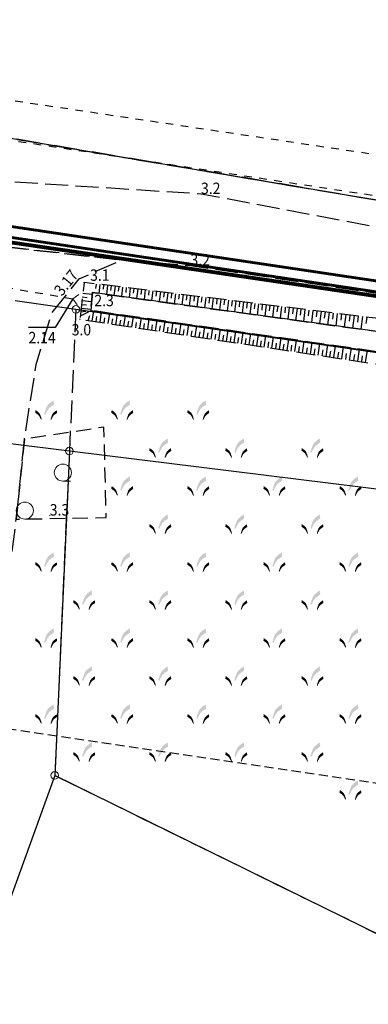
# Model space of a CAD drawing. Extents: x 5532431 to 5542051, y 5999490 to 6007138.
# Drawn here: x 5535556 to 5535579, y 6003811 to 6003876 of the extents above; entities that cross this region are included whole.
import ezdxf
from ezdxf.enums import TextEntityAlignment as Align

# ---------------------------------------------------------------- set-up
doc = ezdxf.new("R2010")
doc.units = 0
doc.header["$MEASUREMENT"] = 0
for name, pattern in [('0.5_0.5', [1, 0.5, -0.5]), ('1.5_0.5', [2, 1.5, -0.5]), ('1.5_1.0', [2.5, 1.5, -1]), ('2', [0.9, 0.6, -0.3]), ('219-500', [0, 0]), ('ib05_500', [1, 0.5, -0.5]), ('mz1.0_0.5', [1.5, 1, -0.5]), ('mz1.25_0.5', [1.75, 1.25, -0.5])]:
    doc.linetypes.add(name, pattern=pattern)
doc.layers.get('0').update_dxf_attribs({"color": 2, "linetype": 'CONTINUOUS', "lineweight": 5})
for name, color, linetype in [('000 Inne (niezydentyfikowane)', 7, 'CONTINUOUS'), ('202-Punkt graniczny stabilizowany trwale', 7, 'CONTINUOUS'), ('216-Granica obrębu', 7, 'CONTINUOUS'), ('217-Granica konturu klasyfikcyjnego', 7, 'CONTINUOUS'), ('219-Linia granicy', 7, 'CONTINUOUS'), ('jezdnia (powierzchnia)', 7, 'CONTINUOUS'), ('przepust (linia)', 7, 'CONTINUOUS'), ('przepust (linia) - symbol', 7, 'CONTINUOUS'), ('punkt wysokościowy naturalny', 7, 'CONTINUOUS'), ('punkt wysokościowy naturalny-Atr2', 7, 'CONTINUOUS'), ('punkt wysokościowy sztuczny', 7, 'CONTINUOUS'), ('punkt wysokościowy sztuczny-Atr2', 7, 'CONTINUOUS'), ('punkt wysokościowy sztuczny-Atr3', 7, 'CONTINUOUS'), ('rów melioracyjny (powierzchnia)', 7, 'CONTINUOUS'), ('rów przydrożny (powierzchnia)', 7, 'CONTINUOUS'), ('skarpa nieumocniona (powierzchnia)', 7, 'CONTINUOUS'), ('szuwary (powierzchnia) - symbol', 7, 'CONTINUOUS'), ('Zakres', 7, 'CONTINUOUS'), ('zakrzewienie (powierzchnia)', 7, 'CONTINUOUS'), ('zakrzewienie (powierzchnia) - symbol', 7, 'CONTINUOUS')]:
    doc.layers.add(name, color=color, linetype=linetype)
doc.layers.add('AQ-SIEĆ KANALIZACJI ŚCIEKOWEJ TŁOCZNEJ', color=192, linetype='CONTINUOUS', lineweight=80)
doc.layers.add('pol tl', color=2, linetype='CONTINUOUS', lineweight=50)
doc.styles.get("Standard").update_dxf_attribs({"font": 'arial.ttf', "width": 0.75})

# ---------------------------------------------------------------- blocks, each defined once
blk = doc.blocks.new('202')
at = {"color": 0, "linetype": 'Continuous', "lineweight": 0}
blk.add_circle((0, 0), 0.25, dxfattribs=at)
blk = doc.blocks.new('SZ01')
at = {"linetype": 'Continuous', "lineweight": 13}
for points in [[(0.269, 0.314), (0.202, 0.365), (0.26, 0.554), (0.3, 0.683), (0.353, 0.812), (0.368, 0.848), (0.386, 0.881), (0.406, 0.917), (0.43, 0.947), (0.455, 0.974), (0.482, 1.007), (0.509, 1.037), (0.539, 1.061), (0.605, 1.115), (0.674, 1.172), (0.743, 1.22), (0.814, 1.268), (0.852, 1.001), (0.752, 0.932), (0.652, 0.863), (0.614, 0.836), (0.584, 0.812), (0.552, 0.782), (0.52, 0.752), (0.496, 0.722), (0.47, 0.686), (0.443, 0.653), (0.422, 0.614), (0.342, 0.467)], [(0, 0), (-0.049, 0.101), (-0.102, 0.2), (-0.116, 0.226), (-0.134, 0.247), (-0.151, 0.272), (-0.167, 0.292), (-0.189, 0.311), (-0.21, 0.331), (-0.23, 0.348), (-0.255, 0.365), (-0.322, 0.411), (-0.389, 0.458), (-0.363, 0.635), (-0.316, 0.604), (-0.27, 0.571), (-0.224, 0.534), (-0.18, 0.498), (-0.16, 0.482), (-0.142, 0.462), (-0.124, 0.44), (-0.107, 0.422), (-0.091, 0.402), (-0.078, 0.377), (-0.066, 0.355), (-0.056, 0.331), (-0.021, 0.245), (0.006, 0.159), (0.045, 0.033)], [(0.666, -0.013), (0.621, 0.02), (0.66, 0.146), (0.687, 0.232), (0.722, 0.318), (0.732, 0.342), (0.744, 0.364), (0.757, 0.389), (0.773, 0.409), (0.79, 0.427), (0.808, 0.449), (0.826, 0.469), (0.846, 0.485), (0.89, 0.521), (0.936, 0.558), (0.982, 0.591), (1.029, 0.622), (1.055, 0.445), (0.988, 0.398), (0.921, 0.352), (0.896, 0.335), (0.876, 0.318), (0.855, 0.298), (0.833, 0.279), (0.817, 0.259), (0.8, 0.234), (0.782, 0.213), (0.768, 0.187), (0.715, 0.088)]]:
    blk.add_hatch(color=0, dxfattribs=at).paths.add_polyline_path(points)
blk = doc.blocks.new('TL04')
at = {"color": 0, "linetype": 'Continuous', "lineweight": 13}
blk.add_line((0.398, -0.164), (0.898, -0.164), dxfattribs=at)
blk.add_circle((0.398, 0.398), 0.562, dxfattribs=at)
blk = doc.blocks.new('PW01')
at = {"linetype": 'Continuous', "lineweight": 13}
h = blk.add_hatch(color=0, dxfattribs=at)
edge = h.paths.add_edge_path()
edge.add_arc((0, 0), 0.045, 0, 360)
blk = doc.blocks.new('PW02')
at = {"linetype": 'Continuous', "lineweight": 13}
h = blk.add_hatch(color=0, dxfattribs=at)
edge = h.paths.add_edge_path()
edge.add_arc((0, 0), 0.045, 0, 360)
blk = doc.blocks.new('IB05')
at = {"color": 0, "linetype": 'Continuous', "lineweight": 13}
for q in [(0.354, 0.354), (0.354, -0.354)]:
    blk.add_line((0, 0), q, dxfattribs=at)

msp = doc.modelspace()

# ---------------------------------------------------------------- linework, layer by layer
at = {"layer": '000 Inne (niezydentyfikowane)', "color": 7, "linetype": 'Continuous', "flags": 128}
for points in [[(5535561.06, 6003858.24), (5535561.02, 6003857.95)], [(5535561.3, 6003858.21), (5535561.23, 6003857.62)], [(5535560.18, 6003857.64), (5535560.8, 6003857.58)], [(5535561.55, 6003858.18), (5535561.52, 6003857.89)], [(5535561.8, 6003858.15), (5535561.73, 6003857.55)], [(5535562.05, 6003858.12), (5535562.01, 6003857.82)], [(5535562.3, 6003858.09), (5535562.22, 6003857.49)], [(5535562.55, 6003858.06), (5535562.51, 6003857.76)], [(5535562.79, 6003858.03), (5535562.72, 6003857.42)], [(5535563.04, 6003858), (5535563, 6003857.69)], [(5535563.29, 6003857.97), (5535563.22, 6003857.35)], [(5535563.54, 6003857.94), (5535563.5, 6003857.63)], [(5535563.79, 6003857.91), (5535563.71, 6003857.28)], [(5535564.04, 6003857.88), (5535564, 6003857.56)], [(5535564.28, 6003857.85), (5535564.21, 6003857.22)], [(5535564.53, 6003857.82), (5535564.49, 6003857.5)], [(5535564.78, 6003857.79), (5535564.7, 6003857.15)], [(5535565.03, 6003857.76), (5535564.99, 6003857.43)], [(5535565.28, 6003857.73), (5535565.2, 6003857.08)], [(5535565.53, 6003857.69), (5535565.49, 6003857.37)], [(5535565.77, 6003857.66), (5535565.69, 6003857.01)], [(5535566.02, 6003857.63), (5535565.98, 6003857.31)], [(5535566.27, 6003857.6), (5535566.19, 6003856.94)], [(5535566.52, 6003857.57), (5535566.48, 6003857.24)], [(5535566.77, 6003857.54), (5535566.69, 6003856.88)], [(5535560.1, 6003856.9), (5535560.42, 6003856.86)], [(5535560.13, 6003857.15), (5535560.76, 6003857.08)], [(5535560.15, 6003857.4), (5535560.47, 6003857.36)], [(5535567.02, 6003857.51), (5535566.98, 6003857.18)], [(5535567.27, 6003857.48), (5535567.18, 6003856.81)], [(5535567.51, 6003857.45), (5535567.47, 6003857.11)], [(5535567.76, 6003857.42), (5535567.68, 6003856.74)], [(5535568.01, 6003857.39), (5535567.97, 6003857.05)], [(5535568.26, 6003857.36), (5535568.17, 6003856.67)], [(5535568.51, 6003857.33), (5535568.46, 6003856.98)], [(5535568.76, 6003857.3), (5535568.67, 6003856.6)], [(5535569, 6003857.27), (5535568.96, 6003856.92)], [(5535569.25, 6003857.24), (5535569.17, 6003856.54)], [(5535569.5, 6003857.21), (5535569.46, 6003856.86)], [(5535569.75, 6003857.18), (5535569.66, 6003856.47)], [(5535570, 6003857.15), (5535569.95, 6003856.79)], [(5535570.25, 6003857.12), (5535570.16, 6003856.4)], [(5535570.49, 6003857.09), (5535570.45, 6003856.73)], [(5535570.74, 6003857.06), (5535570.65, 6003856.33)], [(5535570.99, 6003857.03), (5535570.95, 6003856.66)], [(5535571.24, 6003856.99), (5535571.15, 6003856.26)], [(5535571.49, 6003856.96), (5535571.44, 6003856.6)], [(5535571.74, 6003856.93), (5535571.65, 6003856.2)], [(5535571.98, 6003856.9), (5535571.94, 6003856.53)], [(5535560.02, 6003856.15), (5535560.74, 6003856.5)], [(5535560.04, 6003856.4), (5535560.39, 6003856.45)], [(5535560.07, 6003856.65), (5535560.73, 6003856.58)], [(5535560.8, 6003855.8), (5535560.9, 6003856.47)], [(5535561.32, 6003855.72), (5535561.42, 6003856.4)], [(5535561.84, 6003855.64), (5535561.95, 6003856.32)], [(5535562.36, 6003855.56), (5535562.47, 6003856.25)], [(5535572.23, 6003856.87), (5535572.14, 6003856.13)], [(5535572.48, 6003856.84), (5535572.44, 6003856.47)], [(5535572.73, 6003856.81), (5535572.64, 6003856.06)], [(5535572.99, 6003856.78), (5535572.94, 6003856.4)], [(5535573.24, 6003856.75), (5535573.15, 6003855.99)], [(5535573.49, 6003856.72), (5535573.45, 6003856.34)], [(5535573.75, 6003856.69), (5535573.65, 6003855.92)], [(5535574.01, 6003856.66), (5535573.96, 6003856.27)], [(5535574.26, 6003856.62), (5535574.17, 6003855.85)], [(5535574.52, 6003856.59), (5535574.47, 6003856.2)], [(5535574.78, 6003856.56), (5535574.69, 6003855.78)], [(5535575.04, 6003856.53), (5535575, 6003856.14)], [(5535575.31, 6003856.5), (5535575.21, 6003855.71)], [(5535575.57, 6003856.46), (5535575.52, 6003856.07)], [(5535575.84, 6003856.43), (5535575.74, 6003855.64)], [(5535576.1, 6003856.4), (5535576.05, 6003856)], [(5535576.37, 6003856.37), (5535576.27, 6003855.56)], [(5535576.64, 6003856.33), (5535576.59, 6003855.93)], [(5535576.91, 6003856.3), (5535576.81, 6003855.49)], [(5535577.18, 6003856.27), (5535577.13, 6003855.86)], [(5535560.54, 6003855.84), (5535560.64, 6003856.17)], [(5535561.06, 6003855.76), (5535561.11, 6003856.1)], [(5535561.58, 6003855.68), (5535561.63, 6003856.02)], [(5535562.1, 6003855.6), (5535562.15, 6003855.94)], [(5535562.62, 6003855.52), (5535562.68, 6003855.87)], [(5535562.88, 6003855.48), (5535562.99, 6003856.17)], [(5535563.14, 6003855.44), (5535563.2, 6003855.79)], [(5535563.41, 6003855.4), (5535563.51, 6003856.1)], [(5535563.67, 6003855.36), (5535563.72, 6003855.71)], [(5535563.93, 6003855.33), (5535564.03, 6003856.02)], [(5535564.19, 6003855.29), (5535564.24, 6003855.64)], [(5535564.45, 6003855.25), (5535564.55, 6003855.95)], [(5535564.97, 6003855.17), (5535565.07, 6003855.87)], [(5535565.49, 6003855.09), (5535565.6, 6003855.8)], [(5535566.01, 6003855.01), (5535566.12, 6003855.72)], [(5535566.53, 6003854.93), (5535566.64, 6003855.65)], [(5535577.46, 6003856.23), (5535577.36, 6003855.42)], [(5535577.73, 6003856.2), (5535577.68, 6003855.79)], [(5535578.01, 6003856.17), (5535577.9, 6003855.34)], [(5535578.28, 6003856.13), (5535578.23, 6003855.72)], [(5535578.56, 6003856.1), (5535578.46, 6003855.26)], [(5535578.84, 6003856.06), (5535578.79, 6003855.65)], [(5535564.71, 6003855.21), (5535564.76, 6003855.56)], [(5535565.23, 6003855.13), (5535565.28, 6003855.48)], [(5535565.75, 6003855.05), (5535565.8, 6003855.4)], [(5535566.27, 6003854.97), (5535566.32, 6003855.33)], [(5535566.79, 6003854.89), (5535566.84, 6003855.25)], [(5535567.05, 6003854.85), (5535567.16, 6003855.57)], [(5535567.31, 6003854.81), (5535567.37, 6003855.17)], [(5535567.57, 6003854.78), (5535567.68, 6003855.49)], [(5535567.83, 6003854.74), (5535567.89, 6003855.1)], [(5535568.09, 6003854.7), (5535568.2, 6003855.42)], [(5535568.35, 6003854.66), (5535568.41, 6003855.02)], [(5535568.61, 6003854.62), (5535568.72, 6003855.34)], [(5535569.13, 6003854.54), (5535569.24, 6003855.27)], [(5535569.63, 6003854.46), (5535569.74, 6003855.2)], [(5535570.12, 6003854.39), (5535570.24, 6003855.13)], [(5535570.62, 6003854.31), (5535570.73, 6003855.05)], [(5535571.12, 6003854.24), (5535571.23, 6003854.98)], [(5535568.87, 6003854.58), (5535568.93, 6003854.94)], [(5535569.38, 6003854.5), (5535569.44, 6003854.87)], [(5535569.88, 6003854.43), (5535569.93, 6003854.79)], [(5535570.37, 6003854.35), (5535570.43, 6003854.72)], [(5535570.87, 6003854.28), (5535570.92, 6003854.65)], [(5535571.36, 6003854.2), (5535571.42, 6003854.57)], [(5535571.61, 6003854.17), (5535571.72, 6003854.91)], [(5535571.86, 6003854.13), (5535571.92, 6003854.5)], [(5535572.11, 6003854.09), (5535572.22, 6003854.84)], [(5535572.36, 6003854.05), (5535572.41, 6003854.43)], [(5535572.61, 6003854.01), (5535572.72, 6003854.77)], [(5535572.86, 6003853.98), (5535572.92, 6003854.35)], [(5535573.11, 6003853.94), (5535573.22, 6003854.69)], [(5535573.61, 6003853.86), (5535573.73, 6003854.62)], [(5535574.12, 6003853.79), (5535574.23, 6003854.55)], [(5535574.63, 6003853.71), (5535574.74, 6003854.48)], [(5535575.14, 6003853.63), (5535575.25, 6003854.4)], [(5535575.65, 6003853.56), (5535575.77, 6003854.33)], [(5535573.36, 6003853.9), (5535573.42, 6003854.28)], [(5535573.87, 6003853.82), (5535573.92, 6003854.21)], [(5535574.37, 6003853.75), (5535574.43, 6003854.13)], [(5535574.88, 6003853.67), (5535574.94, 6003854.05)], [(5535575.39, 6003853.59), (5535575.45, 6003853.98)], [(5535575.91, 6003853.52), (5535575.97, 6003853.9)], [(5535576.17, 6003853.48), (5535576.28, 6003854.25)], [(5535576.42, 6003853.44), (5535576.48, 6003853.83)], [(5535576.68, 6003853.4), (5535576.8, 6003854.18)], [(5535576.94, 6003853.36), (5535577, 6003853.75)], [(5535577.2, 6003853.32), (5535577.32, 6003854.1)], [(5535577.46, 6003853.28), (5535577.52, 6003853.67)], [(5535577.72, 6003853.24), (5535577.84, 6003854.03)], [(5535578.25, 6003853.16), (5535578.37, 6003853.95)], [(5535578.77, 6003853.08), (5535578.89, 6003853.88)], [(5535577.99, 6003853.2), (5535578.05, 6003853.6)], [(5535578.51, 6003853.12), (5535578.57, 6003853.52)]]:
    msp.add_lwpolyline(points, dxfattribs=at)
at = {"layer": '216-Granica obrębu', "color": 7, "linetype": '1.5_1.0', "flags": 128}
for points in [[(5536045.66, 6004425.37), (5536055.27, 6004447.48), (5536073.16, 6004489.73), (5536077.75, 6004501.14), (5536080.67, 6004508.43), (5536088.82, 6004525.06), (5536107.78, 6004563.77), (5536109.65, 6004567.58), (5536122.19, 6004588.93), (5536152.49, 6004634), (5536150.1, 6004635.05), (5536138.89, 6004640), (5536132.89, 6004642.65), (5536166.85, 6004680.9), (5536184.64, 6004700.94), (5536193.16, 6004710.53), (5536214.76, 6004729.39), (5536222.17, 6004738.09), (5536225.44, 6004749.35), (5536227.39, 6004756.09), (5536227.73, 6004756.7), (5536266.52, 6004802.91), (5536279.57, 6004818.54), (5536284.05, 6004823.91), (5536292.37, 6004833.89), (5536325.13, 6004873.16), (5536328.36, 6004877.03), (5536347.59, 6004876.89), (5536349.6, 6004876.86), (5536358.29, 6004889.02), (5536390.96, 6004928.63), (5536397.23, 6004937.17), (5536395.72, 6004940.56), (5536452.73, 6005019.3), (5536441.4, 6005025.65), (5536461.89, 6005052.31), (5536472.04, 6005047.81), (5536505.29, 6005096.35), (5536508.49, 6005098.22), (5536531.96, 6005139.76), (5536538.04, 6005139.99), (5536547.64, 6005156.27), (5536475.25, 6005177.08), (5536451.62, 6005184.94), (5536449.24, 6005185.73), (5536432.24, 6005191.41), (5536418.75, 6005195.93), (5536419.68, 6005197.7), (5536393.17, 6005207.87), (5536378.42, 6005213.33), (5536367.81, 6005218.46), (5536367.34, 6005218.62), (5536339.43, 6005228.91), (5536315.63, 6005237.67), (5536303.05, 6005242.3), (5536282.74, 6005249.78), (5536230.2, 6005262.82), (5536216.59, 6005266.2), (5536209.94, 6005267.86), (5536208.98, 6005268.09), (5536194.41, 6005272.69), (5536192.53, 6005267.62), (5536177.06, 6005273.67), (5536173.37, 6005275.39), (5536152.92, 6005284.97), (5536145.87, 6005288.27), (5536054.26, 6005331.16), (5536049.64, 6005333.32), (5536042.18, 6005336.81), (5536027.06, 6005327.34), (5536013.73, 6005322.17), (5536003.24, 6005316.76), (5535989.36, 6005309.18), (5535942.44, 6005283.58), (5535885.13, 6005252.31), (5535873.13, 6005245.76), (5535872.83, 6005245.6), (5535864.11, 6005240.85), (5535853.1, 6005234.84), (5535849.63, 6005232.95), (5535836.02, 6005225.53), (5535834.02, 6005210.76), (5535832.52, 6005209.08), (5535791.22, 6005183.86), (5535769.13, 6005170.4), (5535766.15, 6005168.57), (5535751.16, 6005158.39), (5535745.24, 6005154.38), (5535736.45, 6005170.33), (5535715.69, 6005159.12), (5535693.38, 6005145.91), (5535694.99, 6005143.58), (5535701.7, 6005133.89), (5535708.07, 6005127.57), (5535716.51, 6005119.27), (5535721.62, 6005114.23), (5535726.15, 6005109.2), (5535731.04, 6005104.72), (5535736.78, 6005099.45), (5535762.79, 6005078.58), (5535772.55, 6005070.76), (5535783.47, 6005060.6), (5535787.14, 6005057.18), (5535791.55, 6005053.08), (5535794.7, 6005050.14), (5535795.93, 6005048.96), (5535800.27, 6005044.8), (5535804.45, 6005040.79), (5535810.37, 6005035.13), (5535813.25, 6005032.43), (5535827.58, 6005018.73), (5535836.52, 6005011.57), (5535839.08, 6005009.96), (5535844.68, 6005006.47), (5535846.47, 6005005.51), (5535858.9, 6004998.15), (5535859.69, 6004993.31), (5535848.37, 6004979.98), (5535843.32, 6004974.46), (5535840.79, 6004971.62), (5535835.21, 6004965.42), (5535833.1, 6004960.96), (5535801.72, 6004926.47), (5535789.61, 6004913.15), (5535757.95, 6004878.33), (5535747.86, 6004867.24), (5535741.14, 6004859.85), (5535728.35, 6004845.8), (5535715.57, 6004831.74), (5535706.83, 6004822.13), (5535700.57, 6004815.24), (5535664.1, 6004779.01), (5535583.33, 6004690.01), (5535418.25, 6004508.09), (5535223.09, 6004297.78), (5535164.36, 6004233.97), (5535161.34, 6004230.7), (5535127.09, 6004193.49), (5535035.63, 6004094.14), (5535042.54, 6004087.6), (5534999.08, 6004040.27), (5534923.29, 6003960.52), (5535024.64, 6003945.31), (5535112.75, 6003933.14), (5535143.69, 6003928.87), (5535235.65, 6003916.05), (5535241.71, 6003915.2), (5535284.05, 6003909.19), (5535307.47, 6003905.86), (5535331.46, 6003902.46), (5535373.22, 6003896.64), (5535420.49, 6003890.05), (5535474.86, 6003882.47), (5535478.33, 6003880.87), (5535488.85, 6003879.09), (5535601.92, 6003859.97), (5535694.64, 6003844.47), (5535702.04, 6003843.23), (5535723.9, 6003845.25), (5535770.6, 6003890.01), (5535793.74, 6003915.65), (5535800.5, 6003923.15), (5535830.1, 6003961.33), (5535858.38, 6004002.75), (5535856.94, 6004022.98), (5535883.57, 6004069.65), (5535902.3, 6004106.35), (5535924.42, 6004156.27), (5535934.52, 6004166.85), (5535939.62, 6004164.96), (5535943.03, 6004173.03), (5535952.28, 6004195.18), (5535953.22, 6004197.42), (5535978.15, 6004262.76), (5535987.62, 6004283.94), (5536000.32, 6004312.35), (5536021.21, 6004367.38), (5536023.7, 6004373.93), (5536026.41, 6004381.08), (5536042.87, 6004418.95)], [(5535712.51, 6003250.53), (5535715.44, 6003254.5), (5535725.37, 6003270.73), (5535727.07, 6003273.49), (5535733.56, 6003284.45), (5535738.06, 6003292.04), (5535768.86, 6003338.76), (5535769.83, 6003343.46), (5535785.32, 6003369.94), (5535801.97, 6003398.91), (5535808.92, 6003407.31), (5535839.84, 6003458.08), (5535852.4, 6003479.78), (5535869.56, 6003507.6), (5535891.84, 6003544.98), (5535899.84, 6003557.62), (5535929.17, 6003605.43), (5535941.25, 6003627.56), (5535955.98, 6003643.77), (5535960.39, 6003647.99), (5535968.94, 6003652.02), (5535983.24, 6003657.06), (5536002.57, 6003660.59), (5536016.94, 6003664.73), (5536036.98, 6003677.82), (5536040.46, 6003680.05), (5536045.34, 6003685.9), (5536051.55, 6003695.16), (5536062.79, 6003711.89), (5536064.79, 6003715.69), (5536074.95, 6003734.95), (5536086.34, 6003750.61), (5536090.51, 6003756.33), (5536097.97, 6003766.58), (5536091.4, 6003780.88), (5535907.73, 6003806.99), (5535891, 6003806.77), (5535876.66, 6003811.59), (5535835.85, 6003817.12), (5535785.32, 6003823.96), (5535783.63, 6003824.22), (5535744.67, 6003830.31), (5535734.18, 6003831.61), (5535725.49, 6003829.21), (5535712.67, 6003834.55), (5535723.9, 6003845.25), (5535702.04, 6003843.23), (5535694.64, 6003844.47), (5535601.92, 6003859.97), (5535488.85, 6003879.09), (5535478.33, 6003880.87), (5535474.86, 6003882.47), (5535420.49, 6003890.05), (5535373.22, 6003896.64), (5535331.46, 6003902.46), (5535307.47, 6003905.86), (5535284.05, 6003909.19), (5535241.71, 6003915.2), (5535235.65, 6003916.05), (5535143.69, 6003928.87), (5535112.75, 6003933.14), (5535024.64, 6003945.31), (5534923.29, 6003960.52), (5534912.46, 6003956.93), (5534909.31, 6003949.39), (5534964.3, 6003942.28), (5534930.12, 6003875.94), (5534898.06, 6003813.72), (5534879.28, 6003777.27), (5534865.07, 6003749.68), (5534862.25, 6003744.21), (5534836.25, 6003745.42), (5534743.5, 6003730.34), (5534580.2, 6003698.96), (5534559.27, 6003695.37), (5534498.26, 6003684.9), (5534394.58, 6003667.12), (5534392.9, 6003658.7), (5534391.59, 6003655.9), (5534348.04, 6003562.37), (5534299.39, 6003457.92), (5534286.19, 6003457.35), (5534269.22, 6003455.16), (5534250.53, 6003454.52), (5534242.78, 6003459.1), (5534188.41, 6003491.27), (5534211.93, 6003459.23), (5534221.75, 6003453.37), (5534248.44, 6003437.45), (5534265.41, 6003428.91), (5534294.1, 6003414.47), (5534355.69, 6003383.49), (5534365.47, 6003378.58), (5534400.27, 6003361.07), (5534403, 6003359.7), (5534443.97, 6003339.09), (5534454.13, 6003333.98), (5534480.86, 6003321.74), (5534495.6, 6003315), (5534501.42, 6003312.34), (5534561.48, 6003284.85), (5534597.44, 6003268.39), (5534623.48, 6003256.47), (5534634.66, 6003251.34), (5534645.6, 6003246.31), (5534689.03, 6003226.38), (5534715.66, 6003214.15), (5534864.35, 6003145.9), (5534870.56, 6003143.05), (5534889.75, 6003134.28), (5534900.01, 6003129.57), (5534923.02, 6003119.01), (5534940.26, 6003111.02), (5534969.63, 6003097.39), (5534979.54, 6003092.8), (5535112.78, 6003029.24), (5535128.6, 6003021.76), (5535108.89, 6002991.28), (5535084.31, 6002961.96), (5535086.9, 6002959.32), (5535098.08, 6002947.87), (5535108.07, 6002937.64), (5535118.06, 6002927.4), (5535128.05, 6002917.17), (5535138.05, 6002906.94), (5535148.03, 6002896.71), (5535158.03, 6002886.48), (5535168.02, 6002876.25), (5535178, 6002866.01), (5535188, 6002855.78), (5535197.99, 6002845.55), (5535207.99, 6002835.32), (5535217.97, 6002825.09), (5535227.97, 6002814.86), (5535237.96, 6002804.62), (5535247.95, 6002794.39), (5535257.94, 6002784.16), (5535267.93, 6002773.93), (5535277.92, 6002763.7), (5535287.91, 6002753.47), (5535297.91, 6002743.23), (5535312.88, 6002727.89), (5535320, 6002720.61), (5535341.38, 6002698.71), (5535344.87, 6002695.13), (5535347.75, 6002699.23), (5535357.51, 6002713.14), (5535363.26, 6002721.33), (5535368.43, 6002728.7), (5535378.19, 6002742.6), (5535383.37, 6002749.98), (5535389.11, 6002758.16), (5535391.97, 6002762.24), (5535394.86, 6002766.34), (5535400.6, 6002774.53), (5535406.35, 6002782.71), (5535412.09, 6002790.9), (5535417.84, 6002799.09), (5535423.58, 6002807.27), (5535426.23, 6002811.03), (5535429.33, 6002815.46), (5535435.07, 6002823.65), (5535440.81, 6002831.82), (5535446.56, 6002840.01), (5535452.3, 6002848.2), (5535453.02, 6002849.22), (5535458.06, 6002856.38), (5535461.25, 6002860.94), (5535471.7, 6002857.72), (5535492.44, 6002888.27), (5535508.51, 6002915.05), (5535511, 6002915.36), (5535559.06, 6002992.14), (5535568.46, 6003008.13), (5535577.3, 6003023.43), (5535586.87, 6003039.33), (5535598.06, 6003057.38), (5535610.8, 6003079.69), (5535626.95, 6003106.41), (5535631.47, 6003115.39), (5535651.27, 6003146.01), (5535665.11, 6003169.04), (5535674.4, 6003186.83), (5535677.87, 6003192.2), (5535702.83, 6003230.74)]]:
    msp.add_lwpolyline(points, close=True, dxfattribs=at)
at = {"layer": '217-Granica konturu klasyfikcyjnego', "color": 3, "linetype": '1.5_0.5', "flags": 128}
for points in [[(5535488.85, 6003879.09), (5535601.92, 6003859.97)], [(5535559.73, 6003856.57), (5535559.3, 6003847.25)], [(5535712.67, 6003834.55), (5535559.73, 6003856.57)], [(5535559.3, 6003847.25), (5535558.34, 6003825.91)], [(5535558.34, 6003825.91), (5535607.62, 6003801.68)]]:
    msp.add_lwpolyline(points, dxfattribs=at)
at = {"layer": '219-Linia granicy', "color": 7, "linetype": '219-500', "flags": 128}
for points in [[(5535601.92, 6003859.97), (5535488.85, 6003879.09)], [(5535559.73, 6003856.57), (5535555.73, 6003857.13)], [(5535712.67, 6003834.55), (5535559.73, 6003856.57)], [(5535559.3, 6003847.25), (5535555.42, 6003847.73)], [(5535559.3, 6003847.25), (5535558.34, 6003825.91)], [(5535647.14, 6003836.37), (5535559.3, 6003847.25)], [(5535558.34, 6003825.91), (5535536.14, 6003764.51)], [(5535607.62, 6003801.68), (5535558.34, 6003825.91)]]:
    msp.add_lwpolyline(points, dxfattribs=at)
at = {"layer": 'AQ-SIEĆ KANALIZACJI ŚCIEKOWEJ TŁOCZNEJ', "linetype": 'ByBlock'}
msp.add_line((5535544.159, 6003862.655), (5535708.052, 6003838.541), dxfattribs=at)
at = {"layer": 'jezdnia (powierzchnia)', "color": 7, "linetype": '1.5_0.5', "flags": 128}
for points in [[(5535766.3, 6003897.08), (5535759.98, 6003901.52), (5535730.91, 6003872.59), (5535706.58, 6003851.95), (5535701.87, 6003847.53), (5535697.12, 6003845.29), (5535693.54, 6003844.4), (5535685.71, 6003844.72), (5535652.56, 6003849.56), (5535650.7, 6003849.9), (5535646.52, 6003850.58), (5535607.51, 6003857.13), (5535590.18, 6003859.97), (5535567.95, 6003864.16), (5535543.05, 6003865.75), (5535521.34, 6003868.69), (5535520.13, 6003866.41), (5535542.75, 6003862.49), (5535553.89, 6003860.82), (5535562.72, 6003859.82), (5535567.26, 6003859.46), (5535589.79, 6003856.11), (5535606.9, 6003852.94), (5535635.1, 6003848.84), (5535651.85, 6003846.22), (5535685.23, 6003841.48), (5535692.58, 6003840.66), (5535698.38, 6003841.19), (5535704.68, 6003843.45), (5535709.81, 6003846.46), (5535734.94, 6003868.54)], [(5535552.33, 6003821.59), (5535555.3, 6003826.41), (5535554.55, 6003830.76), (5535555.01, 6003836.47), (5535555.81, 6003842.77), (5535556.34, 6003848.04), (5535557.12, 6003852.94), (5535558.13, 6003856.31), (5535559.95, 6003858.59), (5535562.72, 6003859.82), (5535553.89, 6003860.82), (5535555.2, 6003859.61), (5535553.92, 6003853.76), (5535552.33, 6003847.11), (5535547.73, 6003831.75), (5535547.47, 6003828.16), (5535548.49, 6003823.47)]]:
    msp.add_lwpolyline(points, close=True, dxfattribs=at)
at = {"layer": 'pol tl', "linetype": 'ByBlock', "lineweight": 60}
for points in [[(5536064.566, 6003757.623), (5536053.217, 6003761.528), (5535924.741, 6003779.253), (5535921.781, 6003768.23), (5535832.836, 6003781.339), (5535835.558, 6003821.552), (5535737.76, 6003835.014), (5535708.153, 6003839.233), (5535544.421, 6003863.667), (5535475.308, 6003875.339)], [(5536064.3, 6003756.976), (5536053.034, 6003760.847), (5535925.24, 6003778.48), (5535922.278, 6003767.449), (5535832.093, 6003780.74), (5535834.815, 6003820.947), (5535737.663, 6003834.32), (5535708.052, 6003838.541), (5535544.311, 6003862.976), (5535475.451, 6003874.654), (5535475.451, 6003874.654)]]:
    msp.add_lwpolyline(points, dxfattribs=at)
at = {"layer": 'przepust (linia)', "color": 7, "linetype": 'ib05_500', "flags": 128}
msp.add_lwpolyline([(5535552.13, 6003858.53), (5535559.52, 6003857.27)], dxfattribs=at)
at = {"layer": 'punkt wysokościowy sztuczny-Atr2', "color": 7, "flags": 128}
msp.add_lwpolyline([(5535559.52, 6003857.27), (5535558.37, 6003855.37), (5535556.612, 6003855.37)], dxfattribs=at)
at = {"layer": 'rów melioracyjny (powierzchnia)', "color": 7, "linetype": '0.5_0.5', "flags": 128}
msp.add_lwpolyline([(5535478.63, 6003881.13), (5535480.9, 6003879.06), (5535590.07, 6003862.43), (5535590.65, 6003865.07), (5535478.91, 6003881.72)], close=True, dxfattribs=at)
at = {"layer": 'rów przydrożny (powierzchnia)', "color": 7, "linetype": 'Continuous', "flags": 128}
msp.add_lwpolyline([(5535593.48, 6003851.77), (5535634.66, 6003846.22), (5535674.71, 6003840.29), (5535700.07, 6003836.36), (5535713.2, 6003835.06), (5535698.94, 6003837.17), (5535682.17, 6003839.95), (5535674.9, 6003841.07), (5535634.85, 6003847.38), (5535593.62, 6003853.19), (5535560.81, 6003857.68), (5535560.72, 6003856.5)], close=True, dxfattribs=at)
at = {"layer": 'skarpa nieumocniona (powierzchnia)', "color": 7, "linetype": 'mz1.25_0.5', "flags": 128}
msp.add_lwpolyline([(5535682.22, 6003841.27), (5535675.13, 6003842.76), (5535651.85, 6003846.22), (5535635.1, 6003848.84), (5535593.81, 6003854.23), (5535560.26, 6003858.34), (5535559.99, 6003855.92), (5535593.7, 6003850.83), (5535634.36, 6003845.21), (5535674.69, 6003839.45), (5535699.93, 6003835.05), (5535700.07, 6003836.36), (5535674.71, 6003840.29), (5535634.66, 6003846.22), (5535593.48, 6003851.77), (5535560.72, 6003856.5), (5535560.81, 6003857.68), (5535593.62, 6003853.19), (5535634.85, 6003847.38), (5535674.9, 6003841.07), (5535682.17, 6003839.95), (5535698.94, 6003837.17), (5535699.02, 6003838.45), (5535693.42, 6003839.94)], close=True, dxfattribs=at)
at = {"layer": 'Zakres', "color": 5, "linetype": '2', "flags": 128}
msp.add_lwpolyline([(5534058.43, 6003203.01), (5534110.82, 6003084.62), (5534198.67, 6003121.87), (5534202.898, 6003110.81), (5534408.303, 6003198.211), (5534436.525, 6003300.517), (5534430.881, 6003392.944), (5534425.942, 6003434.572), (5534404.07, 6003498.072), (5534355.391, 6003511.089), (5534443.01, 6003704.98), (5534461.63, 6003835.87), (5534814.31, 6003897.41), (5534875.57, 6003928.97), (5535801.64, 6003792.74), (5535818.99, 6003759.17), (5535847.96, 6003739.94), (5535948.59, 6003732.94), (5536052.16, 6003729.52), (5536370.01, 6003672.61), (5536583.86, 6003675.04), (5536943.43, 6003670.16), (5536966.205, 6003602.053), (5537126.719, 6003590.235), (5537137.28, 6003676.48), (5537736.66, 6003773.81), (5537928.82, 6003853.26), (5538105, 6003978.97), (5538212.89, 6004097.79), (5538164.91, 6004144.97), (5538282.69, 6004313.56), (5538273.14, 6004324.22), (5538389.82, 6004467.24), (5538396.43, 6004481.07), (5538466.36, 6004567.68), (5538483.93, 6004645.86), (5538567.39, 6004689.81), (5538549.95, 6004746.79), (5538646.07, 6004767.2), (5538768.46, 6004758.84), (5538814.854, 6004843.827), (5538886.197, 6004867.819), (5538935.094, 6004949.531), (5538943.05, 6004950.48), (5539328.52, 6004998.45), (5539464.15, 6005088.92), (5539453.01, 6005178.84), (5539587.03, 6005202.67), (5540039.91, 6005355.97), (5540034.62, 6005875.39), (5540107.26, 6006118.3), (5540112.45, 6006148.75), (5540148.61, 6006155.1), (5540169.95, 6006185.44), (5540178.07, 6006228.34), (5540131.94, 6006233.33), (5540050.1, 6006220.99), (5539881.695, 6006189.712), (5539906.518, 6006041.422), (5539858.011, 6005892.726), (5539810.034, 6005824.993), (5539757.293, 6005804.355), (5539774.228, 6005338.978), (5539523.48, 6005263.82), (5539236.594, 6005234.62), (5539253.88, 6005098.448), (5539307.86, 6005056.81), (5539083, 6005050.89), (5538872.78, 6005023.75), (5538828.98, 6004999.59), (5538734.46, 6004820.53), (5538641.81, 6004827.64), (5538478.122, 6004809.875), (5538394.778, 6004790.5), (5538397.688, 6004714.273), (5538405.2, 6004671.09), (5538422.63, 6004634.87), (5538414.6, 6004599.08), (5538345.33, 6004513.29), (5538338.78, 6004499.6), (5538193.06, 6004322.79), (5538206.27, 6004308.95), (5538087.11, 6004138.39), (5537899.919, 6003991.431), (5537601.646, 6003869.9), (5537122.838, 6003789.907), (5537066.923, 6003807.193), (5536992.311, 6003802.431), (5536956.1, 6003729.83), (5536580.18, 6003730.38), (5536511.29, 6003726.69), (5536390.38, 6003727.91), (5536260.77, 6003739.45), (5536083.87, 6003786.88), (5535906.38, 6003810.31), (5535870.62, 6003847.25), (5534868.65, 6003993.66), (5534794.97, 6003954.95), (5534408.37, 6003887.49), (5534384.87, 6003722.32), (5534264.41, 6003465.49), (5534179.36, 6003453.67), (5534146.8, 6003356.97), (5534113.81, 6003361.58), (5534100.71, 6003308.88), (5534134.21, 6003235.18)], close=True, dxfattribs=at)
at = {"layer": 'zakrzewienie (powierzchnia)', "color": 7, "linetype": 'mz1.0_0.5', "flags": 128}
msp.add_lwpolyline([(5535556.34, 6003848.04), (5535555.81, 6003842.77), (5535561.72, 6003842.88), (5535561.57, 6003848.82)], close=True, dxfattribs=at)

# ---------------------------------------------------------------- block references
at = {"layer": '202-Punkt graniczny stabilizowany trwale', "color": 7, "linetype": 'Continuous'}
for p in [(5535559.73, 6003856.57), (5535559.3, 6003847.25), (5535558.34, 6003825.91)]:
    msp.add_blockref('202', p, dxfattribs=at)
at = {"layer": 'przepust (linia) - symbol', "color": 7, "linetype": 'Continuous', "rotation": 350.324}
msp.add_blockref('IB05', (5535559.52, 6003857.27), dxfattribs=at)
at = {"layer": 'punkt wysokościowy naturalny', "color": 7, "linetype": 'Continuous'}
for p in [(5535567.95, 6003864.16), (5535567.26, 6003859.46), (5535560.26, 6003858.34), (5535560.81, 6003857.68), (5535559.99, 6003855.92), (5535558.01, 6003843.01)]:
    msp.add_blockref('PW01', p, dxfattribs=at)
at = {"layer": 'punkt wysokościowy sztuczny', "color": 7, "linetype": 'Continuous'}
for p in [(5535559.95, 6003858.59), (5535559.52, 6003857.27)]:
    msp.add_blockref('PW02', p, dxfattribs=at)
at = {"layer": 'szuwary (powierzchnia) - symbol', "color": 7, "linetype": 'Continuous'}
for p in [(5535557.439, 6003849.313), (5535562.439, 6003849.313), (5535567.439, 6003849.313), (5535564.939, 6003846.813), (5535569.939, 6003846.813), (5535574.939, 6003846.813), (5535562.439, 6003844.313), (5535567.439, 6003844.313), (5535572.439, 6003844.313), (5535577.439, 6003844.313), (5535564.939, 6003841.813), (5535569.939, 6003841.813), (5535574.939, 6003841.813), (5535557.439, 6003839.313), (5535562.439, 6003839.313), (5535567.439, 6003839.313), (5535572.439, 6003839.313), (5535577.439, 6003839.313), (5535559.939, 6003836.813), (5535564.939, 6003836.813), (5535569.939, 6003836.813), (5535574.939, 6003836.813), (5535557.439, 6003834.313), (5535562.439, 6003834.313), (5535567.439, 6003834.313), (5535572.439, 6003834.313), (5535577.439, 6003834.313), (5535559.939, 6003831.813), (5535564.939, 6003831.813), (5535569.939, 6003831.813), (5535574.939, 6003831.813), (5535557.439, 6003829.313), (5535562.439, 6003829.313), (5535567.439, 6003829.313), (5535572.439, 6003829.313), (5535577.439, 6003829.313), (5535559.939, 6003826.813), (5535564.939, 6003826.813), (5535569.939, 6003826.813), (5535574.939, 6003826.813), (5535577.439, 6003824.313)]:
    msp.add_blockref('SZ01', p, dxfattribs=at)
at = {"layer": 'zakrzewienie (powierzchnia) - symbol', "color": 7, "linetype": 'Continuous'}
for p in [(5535558.474, 6003845.434), (5535555.974, 6003842.934)]:
    msp.add_blockref('TL04', p, dxfattribs=at)

# ---------------------------------------------------------------- texts
at = {"layer": 'punkt wysokościowy naturalny-Atr2', "color": 7, "width": 0.9}
for s, p in [('3.2', (5535567.95, 6003864.16)), ('3.2', (5535567.26, 6003859.46)), ('3.1', (5535560.66, 6003858.45)), ('2.3', (5535560.94, 6003856.78)), ('3.0', (5535559.45, 6003854.86)), ('3.3', (5535558.01, 6003843.01))]:
    msp.add_text(s, height=0.75, dxfattribs=at).set_placement(p)
at = {"layer": 'punkt wysokościowy sztuczny-Atr2', "color": 7, "width": 0.9}
msp.add_text('3.17', height=0.75, rotation=50.927, dxfattribs=at).set_placement((5535558.81, 6003857.4))
at = {"layer": 'punkt wysokościowy sztuczny-Atr3', "color": 7, "width": 0.9}
msp.add_text('2.14', height=0.75, dxfattribs=at).set_placement((5535556.612, 6003854.102), align=Align.BOTTOM_LEFT)

doc.saveas('drawing.dxf')
